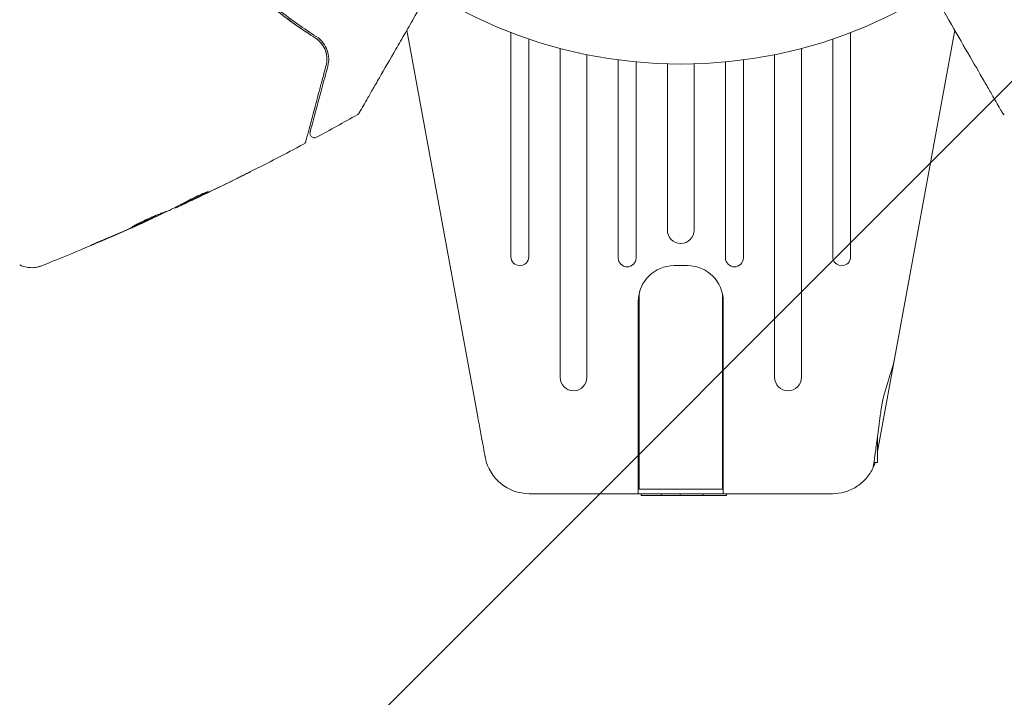
# Model space of a CAD drawing. Units: millimetres. Extents: x -10017 to 10553, y -5720 to 5603.
# Drawn here: x 2329 to 2439, y 3493 to 3568 of the extents above; entities that cross this region are included whole.
import ezdxf

# ---------------------------------------------------------------- set-up
doc = ezdxf.new("R2010")
doc.units = ezdxf.units.MM
doc.header["$LTSCALE"] = 20
doc.layers.add('2d', color=230, linetype='Continuous')
doc.layers.add('ASTMF3101-TrainingEnvelope_Hatch', color=222, linetype='Continuous')

msp = doc.modelspace()

# ---------------------------------------------------------------- hatches: boundary and pattern name
at = {"layer": 'ASTMF3101-TrainingEnvelope_Hatch'}
h = msp.add_hatch(dxfattribs=at)
h.set_pattern_fill('ANSI31', color=256, scale=100)
h.set_pattern_definition([(45, (2402.87, 3075.43), (-224.506, 224.506), [])])
h.paths.add_polyline_path([(4617.67, 3616.43, 0.414214), (4566.87, 3667.23), (2402.87, 3667.23), (238.87, 3667.23, 0.414214), (188.07, 3616.43), (188.07, 2534.43, 0.414214), (238.87, 2483.63), (2402.87, 2483.63), (4566.87, 2483.63, 0.414214), (4617.67, 2534.43)])

# ---------------------------------------------------------------- linework, layer by layer
at = {"layer": '2d', "lineweight": 0}
for p, q in [((2380.09, 3524.4), (2372.24, 3567.22)), ((2383.87, 3566.95), (2383.87, 3541.88)), ((2421.87, 3541.88), (2421.87, 3566.95)), ((2433.51, 3567.22), (2424.87, 3520.11)), ((2385.87, 3541.88), (2385.87, 3566.23)), ((2419.87, 3566.23), (2419.87, 3541.88)), ((2389.37, 3565.18), (2389.37, 3528.4)), ((2392.37, 3528.4), (2392.37, 3564.48)), ((2413.37, 3564.48), (2413.37, 3528.4)), ((2416.37, 3528.4), (2416.37, 3565.18)), ((2395.87, 3563.9), (2395.87, 3541.75)), ((2397.87, 3541.75), (2397.87, 3563.67)), ((2401.37, 3563.45), (2401.37, 3544.87)), ((2404.37, 3544.87), (2404.37, 3563.45)), ((2407.87, 3563.67), (2407.87, 3541.75)), ((2409.87, 3541.75), (2409.87, 3563.9)), ((2347.25, 3547.87), (2347.3, 3547.79)), ((2346.32, 3547.4), (2346.35, 3547.35)), ((2343.35, 3545.99), (2343.37, 3545.97)), ((2402.12, 3540.89), (2403.62, 3540.89)), ((2398.22, 3515.89), (2398.22, 3537.78)), ((2407.52, 3515.89), (2407.52, 3537.78)), ((2398.12, 3515.39), (2398.12, 3536.89)), ((2407.62, 3515.39), (2407.62, 3536.89)), ((2424.87, 3518.89), (2424.87, 3521.76)), ((2424.47, 3518.89), (2424.87, 3518.89)), ((2407.52, 3515.89), (2398.22, 3515.89)), ((2385.91, 3515.39), (2419.84, 3515.39)), ((2398.44, 3515.19), (2398.43, 3515.39)), ((2408, 3515.19), (2398.44, 3515.19)), ((2400.7, 3515.19), (2400.69, 3515.39)), ((2402.79, 3515.19), (2402.8, 3515.39)), ((2405.36, 3515.19), (2405.37, 3515.39)), ((2408, 3515.19), (2408.01, 3515.39))]:
    msp.add_line(p, q, dxfattribs=at)
msp.add_circle((2402.87, 3616.43), 53, dxfattribs=at)
for centre, radius, start, end in [((2402.87, 3544.87), 1.5, 180, 0), ((2384.87, 3541.88), 1, 180, 0), ((2396.87, 3541.75), 1, 180, 0), ((2408.87, 3541.75), 1, 180, 0), ((2420.87, 3541.88), 1, 180, 0), ((2402.12, 3536.89), 4, 90, 180), ((2403.62, 3536.89), 4, 0, 90), ((2390.87, 3528.4), 1.5, 180, 0), ((2414.87, 3528.4), 1.5, 180, 0), ((2385.91, 3520.39), 5, 191.5369, 270)]:
    msp.add_arc(centre, radius, start, end, dxfattribs=at)
msp.add_ellipse((2388.23, 3520.86), major_axis=(-7.22, -1.47), ratio=0.823586, start_param=-0.015481, end_param=0.001023, dxfattribs=at)
for points, knots in [([(2361.99, 3566.34), (2360.62, 3567.2), (2359.19, 3568.2), (2357.01, 3569.93), (2356.28, 3570.54), (2355.18, 3571.52), (2354.81, 3571.86), (2354.08, 3572.55), (2353.72, 3572.9), (2353.22, 3573.41), (2353.07, 3573.56), (2352.93, 3573.71)], [0, 0, 0, 0, 0.00651672, 0.00651672, 0.00977508, 0.00977508, 0.01140426, 0.01140426, 0.01303345, 0.01303345, 0.01370133, 0.01370133, 0.01370133, 0.01370133]), ([(2362.09, 3566.51), (2360.73, 3567.37), (2359.34, 3568.35), (2356.56, 3570.53), (2355.18, 3571.75), (2353.8, 3573.11)], [0, 0, 0, 0, 0.0061147, 0.0061147, 0.01222939, 0.01222939, 0.01222939, 0.01222939]), ([(2353.66, 3572.97), (2355.06, 3571.59), (2356.46, 3570.36), (2359.24, 3568.17), (2360.63, 3567.2), (2361.99, 3566.34)], [0, 0, 0, 0, 0.00623929, 0.00623929, 0.01247858, 0.01247858, 0.01247858, 0.01247858]), ([(2374.72, 3571.53), (2374.19, 3570.61), (2373.67, 3569.71), (2372.79, 3568.18), (2372.42, 3567.54), (2371.7, 3566.29), (2371.35, 3565.69), (2370.34, 3563.94), (2369.72, 3562.86), (2369.02, 3561.66), (2368.89, 3561.42), (2368.62, 3560.97), (2368.5, 3560.75), (2368.14, 3560.13), (2367.92, 3559.75), (2367.55, 3559.1), (2367.39, 3558.83), (2367.2, 3558.5), (2367.15, 3558.41), (2367.06, 3558.26), (2367.02, 3558.2), (2366.99, 3558.14), (2366.98, 3558.12), (2366.97, 3558.1), (2366.97, 3558.1), (2366.96, 3558.08), (2366.95, 3558.07), (2366.93, 3558.04), (2366.92, 3558.02), (2366.9, 3557.98), (2366.89, 3557.96), (2366.88, 3557.94), (2366.87, 3557.93), (2366.87, 3557.93)], [0.00199215, 0.00199215, 0.00199215, 0.00199215, 0.00593492, 0.00593492, 0.00890238, 0.00890238, 0.01186983, 0.01186983, 0.01780475, 0.01780475, 0.01928848, 0.01928848, 0.02077221, 0.02077221, 0.02373967, 0.02373967, 0.02670713, 0.02670713, 0.02819086, 0.02819086, 0.02967459, 0.02967459, 0.03041645, 0.03041645, 0.03115832, 0.03115832, 0.03264205, 0.03264205, 0.0356095, 0.0356095, 0.04154442, 0.04154442, 0.04655546, 0.04655546, 0.04655546, 0.04655546]), ([(2438.87, 3557.93), (2438.87, 3557.93), (2438.87, 3557.94), (2438.86, 3557.96), (2438.85, 3557.98), (2438.82, 3558.02), (2438.81, 3558.04), (2438.8, 3558.07), (2438.79, 3558.08), (2438.78, 3558.1), (2438.78, 3558.1), (2438.76, 3558.12), (2438.76, 3558.14), (2438.72, 3558.19), (2438.69, 3558.25), (2438.6, 3558.4), (2438.55, 3558.5), (2438.36, 3558.82), (2438.2, 3559.1), (2437.83, 3559.75), (2437.61, 3560.12), (2437.13, 3560.95), (2436.87, 3561.4), (2436.03, 3562.86), (2435.4, 3563.94), (2434.06, 3566.27), (2433.34, 3567.51), (2432.08, 3569.7), (2431.56, 3570.6), (2431.02, 3571.53)], [0.04849628, 0.04849628, 0.04849628, 0.04849628, 0.05354217, 0.05354217, 0.0594913, 0.0594913, 0.06246586, 0.06246586, 0.06395314, 0.06395314, 0.06469679, 0.06469679, 0.06544043, 0.06544043, 0.06692771, 0.06692771, 0.06841499, 0.06841499, 0.07138956, 0.07138956, 0.07436412, 0.07436412, 0.07733869, 0.07733869, 0.08328782, 0.08328782, 0.08923695, 0.08923695, 0.09319251, 0.09319251, 0.09319251, 0.09319251]), ([(2363.39, 3563.19), (2363.47, 3563.49), (2363.5, 3563.79), (2363.48, 3564.37), (2363.42, 3564.66), (2363.23, 3565.23), (2363.08, 3565.51), (2362.68, 3566.04), (2362.43, 3566.29), (2362.09, 3566.51)], [0, 0, 0, 0, 0.001613359, 0.001613359, 0.003226717, 0.003226717, 0.004840076, 0.004840076, 0.006453435, 0.006453435, 0.006453435, 0.006453435]), ([(2362.72, 3565.66), (2362.64, 3565.77), (2362.54, 3565.89), (2362.3, 3566.12), (2362.15, 3566.23), (2361.99, 3566.34)], [0.004794546, 0.004794546, 0.004794546, 0.004794546, 0.005510213, 0.005510213, 0.006297386, 0.006297386, 0.006297386, 0.006297386]), ([(2361.99, 3566.34), (2362.13, 3566.25), (2362.26, 3566.15), (2362.49, 3565.93), (2362.6, 3565.82), (2362.88, 3565.46), (2363.02, 3565.2), (2363.17, 3564.8), (2363.21, 3564.66), (2363.26, 3564.38), (2363.28, 3564.24), (2363.3, 3563.82), (2363.27, 3563.54), (2363.19, 3563.25)], [0, 0, 0, 0, 0.000615532, 0.000615532, 0.001231063, 0.001231063, 0.002462127, 0.002462127, 0.003077658, 0.003077658, 0.00369319, 0.00369319, 0.004924253, 0.004924253, 0.004924253, 0.004924253]), ([(2363.29, 3564.07), (2363.28, 3564.33), (2363.23, 3564.58), (2363.15, 3564.85), (2363.14, 3564.87), (2363.13, 3564.88)], [0.00163779, 0.00163779, 0.00163779, 0.00163779, 0.003148693, 0.003148693, 0.003243526, 0.003243526, 0.003243526, 0.003243526]), ([(2363.19, 3563.25), (2363.06, 3562.75), (2362.93, 3562.27), (2362.68, 3561.35), (2362.56, 3560.9), (2362.22, 3559.62), (2362.01, 3558.85), (2361.65, 3557.47), (2361.48, 3556.87), (2361.32, 3556.26), (2361.29, 3556.14), (2361.23, 3555.92), (2361.2, 3555.82), (2361.12, 3555.53), (2361.08, 3555.37), (2361.02, 3555.13), (2360.99, 3555.04), (2360.97, 3554.96), (2360.97, 3554.94), (2360.96, 3554.92), (2360.96, 3554.91), (2360.95, 3554.87), (2360.94, 3554.84), (2360.93, 3554.81), (2360.93, 3554.79), (2360.92, 3554.78), (2360.92, 3554.78), (2360.92, 3554.78)], [0, 0, 0, 0, 0.00232139, 0.00232139, 0.00464279, 0.00464279, 0.00928557, 0.00928557, 0.01392836, 0.01392836, 0.01508906, 0.01508906, 0.01624975, 0.01624975, 0.01857115, 0.01857115, 0.02089254, 0.02089254, 0.02205324, 0.02205324, 0.02321393, 0.02321393, 0.02785672, 0.02785672, 0.03249951, 0.03249951, 0.03650692, 0.03650692, 0.03650692, 0.03650692]), ([(2361.41, 3555.81), (2361.41, 3555.81), (2361.41, 3555.81), (2361.41, 3555.83), (2361.41, 3555.84), (2361.42, 3555.87), (2361.43, 3555.89), (2361.44, 3555.93), (2361.44, 3555.94), (2361.45, 3555.95), (2361.45, 3555.96), (2361.46, 3556), (2361.47, 3556.06), (2361.55, 3556.34), (2361.63, 3556.64), (2361.8, 3557.27), (2361.86, 3557.51), (2362, 3558.03), (2362.08, 3558.32), (2362.32, 3559.23), (2362.51, 3559.93), (2362.92, 3561.46), (2363.14, 3562.29), (2363.39, 3563.19)], [0.03558387, 0.03558387, 0.03558387, 0.03558387, 0.03944311, 0.03944311, 0.04382568, 0.04382568, 0.04820825, 0.04820825, 0.04930389, 0.04930389, 0.05039953, 0.05039953, 0.05259082, 0.05259082, 0.05697338, 0.05697338, 0.05916467, 0.05916467, 0.06135595, 0.06135595, 0.06573852, 0.06573852, 0.07012109, 0.07012109, 0.07012109, 0.07012109]), ([(2366.87, 3557.93), (2366.86, 3557.92), (2366.85, 3557.9), (2366.83, 3557.87), (2366.82, 3557.86), (2366.77, 3557.81), (2366.73, 3557.77), (2366.68, 3557.75)], [0, 0, 0, 0, 0.054754, 0.054754, 0.1088548, 0.1088548, 0.2669812, 0.2669812, 0.2669812, 0.2669812]), ([(2439.06, 3557.75), (2439.01, 3557.77), (2438.97, 3557.81), (2438.92, 3557.86), (2438.91, 3557.88), (2438.89, 3557.9), (2438.88, 3557.92), (2438.87, 3557.93)], [0.0000349, 0.0000349, 0.0000349, 0.0000349, 0.1620368, 0.1620368, 0.2142127, 0.2142127, 0.2669736, 0.2669736, 0.2669736, 0.2669736]), ([(2362.13, 3555.24), (2362.08, 3555.22), (2362.03, 3555.2), (2361.92, 3555.18), (2361.86, 3555.18), (2361.76, 3555.2), (2361.71, 3555.21), (2361.61, 3555.26), (2361.56, 3555.3), (2361.49, 3555.38), (2361.46, 3555.42), (2361.41, 3555.52), (2361.4, 3555.57), (2361.39, 3555.68), (2361.39, 3555.74), (2361.4, 3555.8), (2361.41, 3555.8), (2361.41, 3555.81)], [0, 0, 0, 0, 0.16195, 0.16195, 0.324498, 0.324498, 0.487024, 0.487024, 0.649551, 0.649551, 0.812077, 0.812077, 0.974604, 0.974604, 1.137131, 1.137131, 1.15836, 1.15836, 1.15836, 1.15836]), ([(2360.92, 3554.78), (2360.92, 3554.75), (2360.91, 3554.73), (2360.89, 3554.7), (2360.89, 3554.68), (2360.85, 3554.62), (2360.83, 3554.59), (2360.76, 3554.52), (2360.72, 3554.49), (2360.67, 3554.46)], [0, 0, 0, 0, 0.0629599, 0.0629599, 0.1249315, 0.1249315, 0.2508956, 0.2508956, 0.4090428, 0.4090428, 0.4090428, 0.4090428]), ([(2354.71, 3551.38), (2354.71, 3551.38), (2354.7, 3551.37), (2354.65, 3551.35), (2354.62, 3551.33), (2354.48, 3551.26), (2354.35, 3551.2), (2354.11, 3551.08), (2354.02, 3551.03), (2353.83, 3550.94), (2353.73, 3550.89), (2353.53, 3550.79), (2353.42, 3550.74), (2353.21, 3550.63), (2353.1, 3550.58), (2353, 3550.52)], [0.00233533, 0.00233533, 0.00233533, 0.00233533, 0.002690934, 0.002690934, 0.003046538, 0.003046538, 0.003757746, 0.003757746, 0.00411335, 0.00411335, 0.004468954, 0.004468954, 0.004824559, 0.004824559, 0.005180163, 0.005180163, 0.005180163, 0.005180163]), ([(2353.45, 3550.75), (2353.63, 3550.84), (2353.79, 3550.92), (2354.1, 3551.07), (2354.24, 3551.14), (2354.47, 3551.26), (2354.55, 3551.3), (2354.65, 3551.35), (2354.67, 3551.36), (2354.7, 3551.37), (2354.71, 3551.38), (2354.71, 3551.38)], [0, 0, 0, 0, 0.000583833, 0.000583833, 0.001167665, 0.001167665, 0.001751498, 0.001751498, 0.002043414, 0.002043414, 0.00233533, 0.00233533, 0.00233533, 0.00233533]), ([(2349.85, 3549.1), (2349.45, 3548.89), (2349.05, 3548.68), (2348.24, 3548.26), (2347.84, 3548.06), (2347.43, 3547.86)], [0, 0, 0, 0, 0.00293865, 0.00293865, 0.005877301, 0.005877301, 0.005877301, 0.005877301]), ([(2347.65, 3548.09), (2347.78, 3548.16), (2347.98, 3548.27), (2348.48, 3548.51), (2348.76, 3548.65), (2349.3, 3548.89), (2349.54, 3548.99), (2349.89, 3549.14), (2349.98, 3549.18), (2349.99, 3549.17)], [0, 0, 0, 0, 0.000902006, 0.000902006, 0.001804012, 0.001804012, 0.002706017, 0.002706017, 0.003608023, 0.003608023, 0.003608023, 0.003608023]), ([(2345.67, 3547.07), (2346, 3547.24), (2346.33, 3547.4), (2346.83, 3547.66), (2346.99, 3547.74), (2347.32, 3547.91), (2347.49, 3548), (2347.65, 3548.09)], [0, 0, 0, 0, 0.00236764, 0.00236764, 0.00355146, 0.00355146, 0.00473528, 0.00473528, 0.00473528, 0.00473528]), ([(2347.81, 3548.02), (2347.66, 3547.95), (2347.51, 3547.88), (2347.23, 3547.74), (2347.09, 3547.68), (2346.74, 3547.52), (2346.57, 3547.44), (2346.5, 3547.41)], [0, 0, 0, 0, 0.000502062, 0.000502062, 0.001004123, 0.001004123, 0.002008246, 0.002008246, 0.002008246, 0.002008246]), ([(2347.43, 3547.86), (2347.37, 3547.83), (2347.33, 3547.81), (2347.29, 3547.79), (2347.29, 3547.79), (2347.34, 3547.81), (2347.45, 3547.86), (2347.62, 3547.94)], [0, 0, 0, 0, 0.000405243, 0.000405243, 0.000810487, 0.000810487, 0.001620974, 0.001620974, 0.001620974, 0.001620974]), ([(2347.54, 3548.03), (2347.89, 3548.2), (2348.25, 3548.38), (2348.69, 3548.6), (2348.78, 3548.65), (2348.88, 3548.7)], [0.000382019, 0.000382019, 0.000382019, 0.000382019, 0.002938651, 0.002938651, 0.003618023, 0.003618023, 0.003618023, 0.003618023]), ([(2347.62, 3547.94), (2347.83, 3548.03), (2348.07, 3548.15), (2348.62, 3548.4), (2348.91, 3548.54), (2349.21, 3548.69)], [0, 0, 0, 0, 0.001013144, 0.001013144, 0.002026288, 0.002026288, 0.002026288, 0.002026288]), ([(2345.34, 3546.97), (2345.35, 3546.96), (2345.33, 3546.96), (2345.29, 3546.93), (2345.25, 3546.91), (2345.16, 3546.86), (2345.1, 3546.83), (2344.96, 3546.76), (2344.88, 3546.73), (2344.62, 3546.6), (2344.41, 3546.5), (2343.94, 3546.29), (2343.69, 3546.17), (2343.32, 3546), (2343.19, 3545.94), (2342.94, 3545.83), (2342.82, 3545.78), (2342.59, 3545.68), (2342.48, 3545.63), (2342.27, 3545.54), (2342.17, 3545.49), (2341.99, 3545.42), (2341.91, 3545.38), (2341.76, 3545.32), (2341.7, 3545.3), (2341.6, 3545.26), (2341.57, 3545.24), (2341.51, 3545.23), (2341.5, 3545.22), (2341.5, 3545.22)], [0, 0, 0, 0, 0.000411593, 0.000411593, 0.000823185, 0.000823185, 0.001234778, 0.001234778, 0.00164637, 0.00164637, 0.002469556, 0.002469556, 0.003292741, 0.003292741, 0.003704333, 0.003704333, 0.004115926, 0.004115926, 0.004527519, 0.004527519, 0.004939111, 0.004939111, 0.005350704, 0.005350704, 0.005762297, 0.005762297, 0.006173889, 0.006173889, 0.006585482, 0.006585482, 0.006585482, 0.006585482]), ([(2341.5, 3545.22), (2341.5, 3545.23), (2341.51, 3545.23), (2341.55, 3545.26), (2341.59, 3545.28), (2341.73, 3545.36), (2341.86, 3545.44), (2342.12, 3545.57), (2342.22, 3545.62), (2342.43, 3545.72), (2342.54, 3545.78), (2342.77, 3545.88), (2342.89, 3545.94), (2343.13, 3546.05), (2343.26, 3546.11), (2343.51, 3546.22), (2343.64, 3546.28), (2343.89, 3546.38), (2344.01, 3546.43), (2344.24, 3546.53), (2344.36, 3546.58), (2344.57, 3546.66), (2344.67, 3546.7), (2344.85, 3546.78), (2344.93, 3546.81), (2345.08, 3546.87), (2345.14, 3546.89), (2345.29, 3546.95), (2345.34, 3546.97), (2345.34, 3546.97)], [0.006585482, 0.006585482, 0.006585482, 0.006585482, 0.006997131, 0.006997131, 0.00740878, 0.00740878, 0.008232078, 0.008232078, 0.008643727, 0.008643727, 0.009055376, 0.009055376, 0.009467025, 0.009467025, 0.009878674, 0.009878674, 0.010290323, 0.010290323, 0.010701972, 0.010701972, 0.011113622, 0.011113622, 0.011525271, 0.011525271, 0.01193692, 0.01193692, 0.012348569, 0.012348569, 0.013171867, 0.013171867, 0.013171867, 0.013171867]), ([(2343.19, 3545.89), (2340.16, 3544.52), (2337.11, 3543.21), (2333.15, 3541.58), (2332.27, 3541.23), (2331.39, 3540.87)], [0, 0, 0, 0, 10.001335, 10.001335, 12.868133, 12.868133, 12.868133, 12.868133]), ([(2342.3, 3545.66), (2342.31, 3545.66), (2342.32, 3545.67), (2342.43, 3545.71), (2342.54, 3545.76), (2342.77, 3545.87), (2342.89, 3545.92), (2343.14, 3546.03), (2343.26, 3546.09), (2343.52, 3546.2), (2343.64, 3546.26), (2343.89, 3546.37), (2344.01, 3546.42), (2344.15, 3546.49), (2344.17, 3546.5), (2344.19, 3546.51)], [0.008624974, 0.008624974, 0.008624974, 0.008624974, 0.008646106, 0.008646106, 0.009057633, 0.009057633, 0.009469161, 0.009469161, 0.009880688, 0.009880688, 0.010292215, 0.010292215, 0.010703743, 0.010703743, 0.010787378, 0.010787378, 0.010787378, 0.010787378]), ([(2343.37, 3545.97), (2343.37, 3545.97), (2343.34, 3545.96), (2343.25, 3545.92), (2343.18, 3545.89), (2343.01, 3545.81), (2342.9, 3545.76), (2342.65, 3545.64), (2342.51, 3545.58), (2342.35, 3545.51)], [0, 0, 0, 0, 0.000630277, 0.000630277, 0.001260554, 0.001260554, 0.00189083, 0.00189083, 0.002521107, 0.002521107, 0.002521107, 0.002521107]), ([(2337.66, 3543.47), (2337.5, 3543.41), (2337.36, 3543.35), (2337.19, 3543.28), (2337.13, 3543.25), (2337.04, 3543.22), (2337, 3543.2), (2336.9, 3543.16), (2336.87, 3543.15), (2336.87, 3543.15), (2336.9, 3543.17), (2336.99, 3543.21), (2337.03, 3543.23), (2337.12, 3543.27), (2337.17, 3543.29), (2337.29, 3543.34), (2337.36, 3543.37), (2337.49, 3543.43), (2337.56, 3543.46), (2337.79, 3543.56), (2337.96, 3543.63), (2338.29, 3543.77), (2338.45, 3543.84), (2338.61, 3543.91)], [0, 0, 0, 0, 0.0005365, 0.0005365, 0.00080475, 0.00080475, 0.001072999, 0.001072999, 0.001609499, 0.001609499, 0.002145999, 0.002145999, 0.002414249, 0.002414249, 0.002682498, 0.002682498, 0.002950748, 0.002950748, 0.003218998, 0.003218998, 0.003755498, 0.003755498, 0.004291997, 0.004291997, 0.004291997, 0.004291997]), ([(2331.39, 3540.87), (2331.36, 3540.86), (2331.33, 3540.85), (2331.26, 3540.82), (2331.22, 3540.81), (2331.13, 3540.78), (2331.07, 3540.77), (2330.95, 3540.73), (2330.88, 3540.72), (2330.7, 3540.69), (2330.58, 3540.67), (2330.25, 3540.65), (2330.03, 3540.66), (2329.51, 3540.74), (2329.2, 3540.84), (2328.92, 3540.98)], [0, 0, 0, 0, 0.306794, 0.306794, 0.490645, 0.490645, 0.697089, 0.697089, 0.91363, 0.91363, 1.272934, 1.272934, 1.923774, 1.923774, 2.86411, 2.86411, 2.86411, 2.86411]), ([(2425.23, 3524.44), (2425.26, 3524.73), (2425.31, 3525.01), (2425.55, 3526.33), (2425.87, 3527.39), (2426.42, 3529.09), (2426.64, 3529.77), (2426.75, 3530.35)], [-2.7925165, -2.7925165, -2.7925165, -2.7925165, -2.7077042, -2.7077042, -2.3900658, -2.3900658, -2.1469661, -2.1469661, -2.1469661, -2.1469661]), ([(2380.99, 3519.49), (2380.99, 3519.49), (2380.98, 3519.52), (2380.96, 3519.64), (2380.94, 3519.74), (2380.87, 3520.11), (2380.81, 3520.48), (2380.64, 3521.39), (2380.54, 3521.93), (2380.38, 3522.82), (2380.32, 3523.13), (2380.2, 3523.76), (2380.15, 3524.08), (2380.09, 3524.4)], [0, 0, 0, 0, 0.125, 0.125, 0.25, 0.25, 0.5, 0.5, 0.75, 0.75, 0.875, 0.875, 1, 1, 1, 1]), ([(2424.39, 3518.31), (2424.39, 3518.31), (2424.41, 3518.46), (2424.49, 3519.06), (2424.56, 3519.5), (2424.72, 3520.61), (2424.81, 3521.27), (2425.01, 3522.76), (2425.12, 3523.59), (2425.23, 3524.44)], [-1.02524, -1.02524, -1.02524, -1.02524, -0.770894, -0.770894, -0.512825, -0.512825, -0.261262, -0.261262, -0.000094, -0.000094, -0.000094, -0.000094]), ([(2424.39, 3518.31), (2424.19, 3517.88), (2423.93, 3517.47), (2423.29, 3516.74), (2422.91, 3516.41), (2422.08, 3515.89), (2421.63, 3515.7), (2420.73, 3515.45), (2420.27, 3515.39), (2419.84, 3515.39)], [0, 0, 0, 0, 0.25, 0.25, 0.5, 0.5, 0.75, 0.75, 1, 1, 1, 1]), ([(2424.61, 3518.89), (2424.58, 3518.78), (2424.54, 3518.69), (2424.47, 3518.51), (2424.44, 3518.43), (2424.41, 3518.35), (2424.4, 3518.33), (2424.39, 3518.31), (2424.39, 3518.31), (2424.39, 3518.31)], [-0.2908201, -0.2908201, -0.2908201, -0.2908201, -0.2096369, -0.2096369, -0.0976921, -0.0976921, -0.0451866, -0.0451866, -0.0001488, -0.0001488, -0.0001488, -0.0001488])]:
    msp.add_open_spline(points, degree=3, knots=knots, dxfattribs=at)
for points in [[(2366.68, 3557.75), (2365.17, 3556.9), (2363.65, 3556.06), (2362.13, 3555.24)], [(2360.67, 3554.46), (2358.69, 3553.41), (2356.69, 3552.37), (2354.67, 3551.36)], [(2353, 3550.52), (2351.65, 3549.86), (2350.3, 3549.2), (2348.94, 3548.55)], [(2349.21, 3548.69), (2350.63, 3549.36), (2352.04, 3550.05), (2353.45, 3550.75)], [(2349.99, 3549.17), (2349.99, 3549.17), (2349.94, 3549.14), (2349.85, 3549.1)], [(2347.25, 3547.87), (2347.18, 3547.83), (2347.11, 3547.8), (2347.04, 3547.76)], [(2348.94, 3548.55), (2348.57, 3548.38), (2348.19, 3548.2), (2347.81, 3548.02)], [(2342.41, 3545.56), (2343.45, 3546.04), (2344.49, 3546.51), (2345.52, 3547)], [(2345.52, 3547), (2345.58, 3547.03), (2345.64, 3547.05), (2345.67, 3547.07)], [(2346.32, 3547.39), (2346.32, 3547.39), (2346.31, 3547.39), (2346.3, 3547.39)], [(2346.5, 3547.41), (2346.4, 3547.37), (2346.35, 3547.35), (2346.35, 3547.35)], [(2342.35, 3545.51), (2342.05, 3545.38), (2341.74, 3545.24), (2341.4, 3545.09)], [(2342.01, 3545.38), (2342.14, 3545.44), (2342.29, 3545.51), (2342.41, 3545.56)], [(2341.4, 3545.09), (2340.16, 3544.54), (2338.91, 3544), (2337.66, 3543.47)], [(2338.61, 3543.91), (2339.66, 3544.36), (2340.7, 3544.81), (2341.75, 3545.27)], [(2341.75, 3545.27), (2341.83, 3545.31), (2341.92, 3545.35), (2342.01, 3545.38)]]:
    msp.add_open_spline(points, degree=3, dxfattribs=at)

doc.saveas('drawing.dxf')
